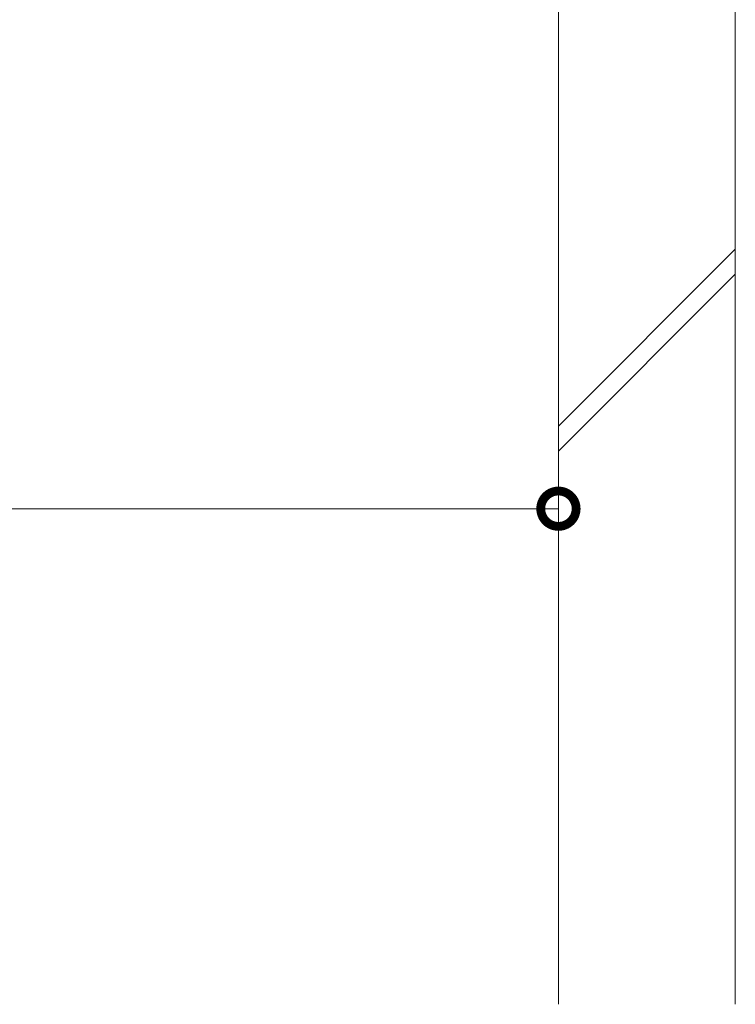
# Model space of a CAD drawing. Units: millimetres. Extents: x -1680 to 1352, y -1002 to 1235.
# Drawn here: x 775 to 977, y -945 to -667 of the extents above; entities that cross this region are included whole.
import ezdxf

# ---------------------------------------------------------------- set-up
doc = ezdxf.new("R2010")
doc.units = ezdxf.units.MM
doc.layers.add('寸法', color=7, linetype='Continuous', lineweight=9)
doc.layers.add('躯体', color=2, linetype='Continuous', lineweight=9)
doc.styles.add('(K)MSゴシック', font='MS Gothic.ttf')
doc.dimstyles.new('KAD-1', dxfattribs={"dimtxt": 3, "dimasz": 4, "dimexe": 1, "dimexo": 2, "dimgap": 1, "dimtad": 1, "dimdec": 1, "dimdsep": 46, "dimtxsty": '(K)MSゴシック', "dimblk": 'DOTSMALL', "dimcen": 0, "dimclrd": 7, "dimclre": 256, "dimclrt": 2, "dimadec": 0, "dimazin": 0, "dimtfac": 1, "dimtdec": 1, "dimtmove": 0, "dimatfit": 3, "dimldrblk": 'DOTSMALL', "dimfxl": 1, "dimtfill": 1, "dimlwd": -1, "dimlwe": -1, "dimarcsym": 0})

# ---------------------------------------------------------------- blocks, each defined once
blk = doc.blocks.new('_DotSmall')
at = {"color": 0, "linetype": 'ByBlock', "const_width": 0.5}
blk.add_lwpolyline([(-0.0625, 0, 1), (0.0625, 0, 1)], format="xyb", close=True, dxfattribs=at)
blk = doc.blocks.new('*D66')
at = {"layer": 'Defpoints', "color": 0, "linetype": 'Continuous', "lineweight": 9, "transparency": 16777216}
for p in [(327.32, -804.99), (927.32, -804.99), (927.32, -804.99)]:
    blk.add_point(p, dxfattribs=at)
at = {"layer": '寸法', "transparency": 16777216}
for p, q in [((927.32, -794.99), (927.32, -799.99)), ((327.32, -814.99), (327.32, -809.99))]:
    blk.add_line(p, q, dxfattribs=at)
at = {"layer": '寸法', "color": 7, "transparency": 16777216}
blk.add_line((327.32, -804.99), (927.32, -804.99), dxfattribs=at)
at = {"layer": '寸法', "color": 7, "linetype": 'Continuous', "transparency": 16777216, "xscale": 20, "yscale": 20, "zscale": 20, "rotation": 180}
blk.add_blockref('_DotSmall', (327.32, -804.99), dxfattribs=at)
at = {"layer": '寸法', "color": 7, "linetype": 'Continuous', "transparency": 16777216, "xscale": 20, "yscale": 20, "zscale": 20}
blk.add_blockref('_DotSmall', (927.32, -804.99), dxfattribs=at)
at = {"layer": '寸法', "color": 2, "linetype": 'Continuous', "lineweight": 9, "transparency": 16777216, "insert": (627.32, -779.61), "char_height": 15, "attachment_point": 5, "style": '(K)MSゴシック', "bg_fill": 3, "box_fill_scale": 1.1, "bg_fill_color": 256, "bg_fill_true_color": 13158600, "bg_fill_transparency": 0}
blk.add_mtext('桝内径\\P600', dxfattribs=at)

msp = doc.modelspace()

# ---------------------------------------------------------------- linework, layer by layer
at = {"layer": '躯体', "color": 2, "linetype": 'Continuous', "lineweight": 9}
for p, q in [((927.32, -945.16), (927.32, -658.8)), ((977.32, -945.16), (977.32, -658.8)), ((927.32, -781.63), (977.32, -731.63)), ((927.32, -788.7), (977.32, -738.7))]:
    msp.add_line(p, q, dxfattribs=at)

# ---------------------------------------------------------------- next in the draw order: dimensions: what is measured, and where the dimension line sits
at = {"layer": '寸法', "color": 7, "linetype": 'Continuous', "lineweight": 9}
dim = msp.add_aligned_dim(p1=(327.32, -804.99), p2=(927.32, -804.99), distance=0, text='桝内径\\P<>', dimstyle='KAD-1', override={"dimscale": 0, "dimtix": 0, "dimtofl": 1, "dimtmove": 0, "dimatfit": 3}, dxfattribs=at)
dim.commit()
dim.dimension.update_dxf_attribs({"geometry": '*D66', "text_midpoint": (627.32, -779.61)})

doc.saveas('drawing.dxf')
